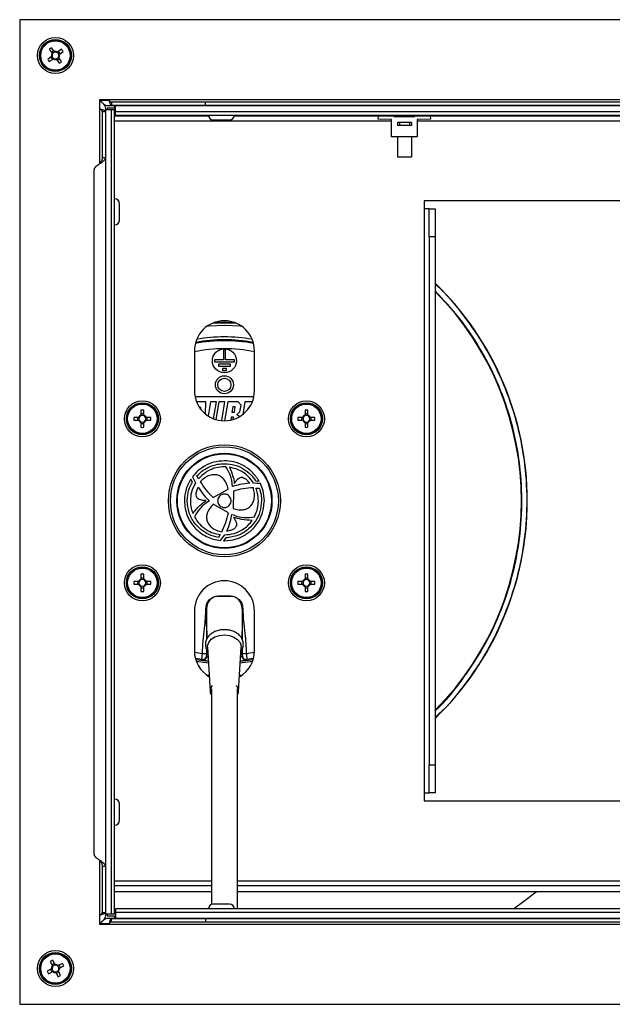
# Model space of a CAD drawing. Units: millimetres. Extents: x 448 to 5216, y 1668 to 5240.
# Drawn here: x 648 to 796, y 3385 to 3632 of the extents above; entities that cross this region are included whole.
import ezdxf

# ---------------------------------------------------------------- set-up
doc = ezdxf.new("R2010")
doc.units = ezdxf.units.MM

msp = doc.modelspace()

# ---------------------------------------------------------------- linework, layer by layer
at = {"color": 7, "linetype": 'Continuous', "lineweight": 25}
for p, q in [((647.92, 3631.51), (647.92, 3385.43)), ((1198.8, 3631.51), (647.92, 3631.51)), ((655.89, 3622.31), (654.92, 3621.6)), ((655.32, 3624.11), (656.03, 3623.13)), ((656.44, 3623.75), (655.87, 3623.34)), ((656.6, 3623.54), (655.89, 3624.52)), ((658.39, 3624.11), (657.41, 3623.4)), ((658.04, 3622.99), (657.63, 3623.56)), ((657.69, 3622.74), (657.7, 3622.75)), ((657.82, 3622.84), (658.8, 3623.54)), ((655.33, 3621.04), (656.3, 3621.74)), ((655.68, 3622.15), (656.09, 3621.59)), ((657.12, 3621.61), (657.83, 3620.63)), ((657.28, 3621.39), (657.85, 3621.8)), ((658.4, 3621.04), (657.69, 3622.02)), ((670.22, 3611.51), (667.92, 3611.51)), ((667.92, 3611.51), (667.92, 3609.21)), ((1176.5, 3611.51), (670.22, 3611.51)), ((670.86, 3610.87), (670.86, 3610.07)), ((694.42, 3610.87), (670.86, 3610.87)), ((694.42, 3610.07), (670.86, 3610.07)), ((694.42, 3610.07), (694.42, 3610.87)), ((1152.3, 3610.87), (694.42, 3610.87)), ((1152.3, 3610.07), (694.42, 3610.07)), ((668.56, 3608.57), (669.36, 3608.57)), ((668.56, 3608.57), (668.56, 3597.01)), ((669.36, 3609.33), (669.36, 3608.57)), ((670.86, 3608.97), (669.36, 3608.97)), ((669.36, 3608.97), (669.36, 3608.57)), ((669.36, 3608.57), (669.36, 3597.01)), ((671.66, 3609.37), (669.82, 3609.37)), ((669.82, 3609.37), (669.82, 3608.97)), ((1176.72, 3609.97), (670, 3609.97)), ((671.66, 3608.97), (670.86, 3608.97)), ((670.86, 3407.97), (670.86, 3608.97)), ((671.66, 3609.97), (671.66, 3609.37)), ((671.66, 3608.97), (671.86, 3608.97)), ((671.66, 3407.97), (671.66, 3608.97)), ((671.86, 3608.47), (671.86, 3609.97)), ((1174.86, 3609.97), (671.86, 3609.97)), ((1174.86, 3608.47), (671.86, 3608.47)), ((671.86, 3607.67), (671.86, 3608.47)), ((671.86, 3607.67), (1174.86, 3607.67)), ((671.66, 3607.47), (695.13, 3607.47)), ((696.31, 3606.47), (700.41, 3606.47)), ((701.59, 3607.47), (845.13, 3607.47)), ((737.59, 3606.67), (737.61, 3607.47)), ((740.86, 3606.59), (737.59, 3606.67)), ((737.61, 3607.47), (741.46, 3607.37)), ((740.86, 3602.25), (740.86, 3606.59)), ((741.46, 3607.37), (741.46, 3607.35)), ((741.46, 3607.37), (742.36, 3607.35)), ((741.46, 3607.35), (746.76, 3607.35)), ((742.36, 3605.85), (742.36, 3605.05)), ((742.86, 3605.85), (742.36, 3605.85)), ((742.51, 3607.47), (742.51, 3607.35)), ((742.86, 3607.47), (742.86, 3607.35)), ((742.86, 3605.85), (742.86, 3605.05)), ((745.36, 3605.85), (742.86, 3605.85)), ((745.36, 3607.35), (745.36, 3607.47)), ((745.36, 3605.85), (745.36, 3605.05)), ((745.86, 3605.85), (745.36, 3605.85)), ((745.71, 3607.35), (745.71, 3607.47)), ((745.86, 3607.35), (746.76, 3607.37)), ((745.86, 3605.85), (745.86, 3605.05)), ((746.76, 3607.37), (750.61, 3607.47)), ((746.76, 3607.35), (746.76, 3607.37)), ((750.63, 3606.67), (747.36, 3606.59)), ((747.36, 3606.59), (747.36, 3602.25)), ((750.61, 3607.47), (750.63, 3606.67)), ((742.86, 3605.05), (742.36, 3605.05)), ((745.36, 3605.05), (742.86, 3605.05)), ((745.86, 3605.05), (745.36, 3605.05)), ((747.36, 3602.25), (740.86, 3602.25)), ((742.36, 3602.25), (742.36, 3597.25)), ((745.86, 3602.25), (745.86, 3597.25)), ((669.36, 3597.01), (668.56, 3597.01)), ((669.36, 3597.01), (669.36, 3419.93)), ((742.36, 3597.25), (745.86, 3597.25)), ((666.48, 3593.94), (666.48, 3423)), ((672.86, 3583.47), (672.86, 3585.52)), ((820.61, 3586.27), (749.1, 3586.27)), ((749.1, 3586.27), (749.1, 3584.27)), ((672.86, 3581.42), (672.86, 3583.47)), ((749.1, 3584.27), (749.11, 3584.27)), ((750.31, 3584.27), (749.11, 3584.27)), ((749.11, 3584.27), (749.11, 3438.27)), ((750.31, 3584.27), (751.81, 3584.27)), ((750.31, 3577.27), (750.31, 3584.27)), ((751.81, 3584.27), (751.81, 3577.27)), ((751.81, 3577.27), (750.31, 3577.27)), ((750.31, 3577.27), (750.31, 3445.27)), ((751.81, 3577.27), (751.81, 3445.27)), ((691.61, 3548.77), (691.61, 3538.77)), ((698.86, 3549.02), (698.86, 3546.52)), ((699.36, 3549.02), (698.86, 3549.02)), ((699.36, 3546.52), (699.36, 3549.02)), ((706.61, 3538.77), (706.61, 3548.77)), ((696.61, 3546.52), (696.61, 3546.02)), ((698.86, 3546.52), (696.61, 3546.52)), ((696.61, 3546.02), (701.61, 3546.02)), ((701.61, 3546.52), (699.36, 3546.52)), ((701.61, 3546.02), (701.61, 3546.52)), ((697.61, 3545.42), (697.61, 3544.92)), ((700.61, 3545.42), (697.61, 3545.42)), ((697.61, 3544.92), (700.61, 3544.92)), ((698.61, 3544.32), (698.61, 3543.82)), ((699.61, 3544.32), (698.61, 3544.32)), ((698.61, 3543.82), (699.61, 3543.82)), ((699.61, 3543.82), (699.61, 3544.32)), ((700.61, 3544.92), (700.61, 3545.42)), ((706.46, 3537.27), (691.76, 3537.27)), ((678.25, 3533.92), (678.25, 3532.72)), ((678.95, 3532.72), (678.95, 3533.92)), ((692.27, 3536.02), (692.21, 3535.83)), ((694.43, 3536.02), (692.27, 3536.02)), ((693.04, 3534.62), (692.99, 3534.44)), ((693.18, 3534.62), (693.04, 3534.62)), ((693.16, 3534.21), (693.18, 3534.62)), ((694.38, 3532.95), (694.43, 3536.02)), ((695.6, 3536), (695.03, 3532.48)), ((697.1, 3536), (695.6, 3536)), ((696.41, 3531.78), (697.1, 3536)), ((697.73, 3536), (697, 3531.58)), ((699.22, 3536), (697.73, 3536)), ((698.45, 3531.3), (699.22, 3536)), ((699.94, 3536), (699.17, 3531.27)), ((702.54, 3536), (699.94, 3536)), ((701.24, 3534.78), (701.01, 3533.41)), ((701.83, 3534.78), (701.24, 3534.78)), ((701.61, 3533.41), (701.83, 3534.78)), ((703.27, 3535.19), (702.54, 3536)), ((702.99, 3533.49), (703.27, 3535.19)), ((704.25, 3536.02), (703.73, 3532.87)), ((706.08, 3536.02), (704.25, 3536.02)), ((719.27, 3533.92), (719.27, 3532.72)), ((719.97, 3532.72), (719.97, 3533.92)), ((677.67, 3532.13), (676.46, 3532.13)), ((676.46, 3531.43), (677.67, 3531.43)), ((677.4, 3532.13), (677.4, 3531.43)), ((678.95, 3532.98), (678.25, 3532.98)), ((680.74, 3532.13), (679.54, 3532.13)), ((679.54, 3531.43), (680.74, 3531.43)), ((679.81, 3531.43), (679.81, 3532.13)), ((700.81, 3532.2), (700.69, 3531.44)), ((701.41, 3532.2), (700.81, 3532.2)), ((701.01, 3533.41), (701.61, 3533.41)), ((701.31, 3531.6), (701.41, 3532.2)), ((702.19, 3532.85), (702.99, 3533.49)), ((702.85, 3532.27), (702.19, 3532.85)), ((718.68, 3532.13), (717.47, 3532.13)), ((717.47, 3531.43), (718.68, 3531.43)), ((718.41, 3532.13), (718.41, 3531.43)), ((719.97, 3532.98), (719.27, 3532.98)), ((721.76, 3532.13), (720.55, 3532.13)), ((720.55, 3531.43), (721.76, 3531.43)), ((720.82, 3531.43), (720.82, 3532.13)), ((678.25, 3530.84), (678.25, 3529.64)), ((678.25, 3530.58), (678.95, 3530.58)), ((678.95, 3529.64), (678.95, 3530.84)), ((719.27, 3530.84), (719.27, 3529.64)), ((719.27, 3530.58), (719.97, 3530.58)), ((719.97, 3529.64), (719.97, 3530.84)), ((691.1, 3515.95), (690.73, 3516.71)), ((691.14, 3517.28), (691.51, 3516.58)), ((691.51, 3516.58), (691.51, 3516.58)), ((691.51, 3516.58), (691.9, 3515.79)), ((692.63, 3516.78), (692.24, 3517.5)), ((696.27, 3512.13), (700.05, 3514.22)), ((701.61, 3515.57), (701.63, 3515.57)), ((707.31, 3515.61), (706.4, 3515.65)), ((706.91, 3516.29), (707.78, 3516.22)), ((707, 3514.47), (707.84, 3514.42)), ((708.12, 3515.57), (707.3, 3515.61)), ((707.3, 3515.61), (707.31, 3515.61)), ((701.4, 3513.69), (701.28, 3509.37)), ((694.45, 3511.3), (694.44, 3511.32)), ((700.1, 3508.25), (696.34, 3510.4)), ((701.4, 3507.14), (701.39, 3507.12)), ((706.07, 3506.39), (706.07, 3506.39)), ((698.09, 3502.82), (697.6, 3502.12)), ((698.16, 3501.33), (698.66, 3502.01)), ((698.66, 3502.01), (699.25, 3502.76)), ((699.47, 3502), (698.9, 3501.28)), ((678.25, 3492.91), (678.25, 3491.7)), ((678.95, 3491.97), (678.25, 3491.97)), ((678.95, 3491.7), (678.95, 3492.91)), ((719.27, 3492.91), (719.27, 3491.7)), ((719.97, 3491.97), (719.27, 3491.97)), ((719.97, 3491.7), (719.97, 3492.91)), ((677.67, 3491.12), (676.46, 3491.12)), ((676.46, 3490.42), (677.67, 3490.42)), ((677.4, 3491.12), (677.4, 3490.42)), ((678.25, 3489.83), (678.25, 3488.63)), ((678.25, 3489.56), (678.95, 3489.56)), ((678.95, 3488.63), (678.95, 3489.83)), ((680.74, 3491.12), (679.54, 3491.12)), ((679.54, 3490.42), (680.74, 3490.42)), ((679.81, 3490.42), (679.81, 3491.12)), ((718.68, 3491.12), (717.47, 3491.12)), ((717.47, 3490.42), (718.68, 3490.42)), ((718.41, 3491.12), (718.41, 3490.42)), ((719.27, 3489.83), (719.27, 3488.63)), ((719.27, 3489.56), (719.97, 3489.56)), ((719.97, 3488.63), (719.97, 3489.83)), ((721.76, 3491.12), (720.55, 3491.12)), ((720.55, 3490.42), (721.76, 3490.42)), ((720.82, 3490.42), (720.82, 3491.12)), ((697.61, 3487.49), (700.61, 3487.49)), ((700.61, 3487.39), (697.61, 3487.39)), ((700.61, 3487.39), (697.61, 3487.39)), ((691.61, 3483.77), (691.61, 3473.77)), ((694.41, 3482.99), (694.62, 3479.45)), ((694.66, 3484.34), (694.61, 3484.39)), ((694.66, 3484.34), (694.67, 3484.29)), ((703.61, 3484.39), (703.55, 3484.34)), ((703.55, 3484.29), (703.55, 3484.34)), ((706.61, 3473.77), (706.61, 3483.77)), ((694.62, 3479.36), (694.77, 3476.88)), ((703.45, 3476.85), (703.6, 3479.36)), ((694.9, 3474.66), (695.55, 3463.64)), ((702.67, 3463.64), (703.32, 3474.66)), ((694.63, 3472.6), (694.7, 3472.46)), ((703.52, 3472.46), (703.58, 3472.6)), ((695.11, 3471.11), (691.94, 3471.56)), ((695.13, 3470.71), (692.09, 3471.12)), ((693.56, 3471.47), (693.49, 3471.61)), ((706.13, 3471.12), (703.09, 3470.71)), ((706.27, 3471.56), (703.11, 3471.11)), ((704.72, 3471.61), (704.66, 3471.47)), ((750.31, 3445.27), (751.81, 3445.27)), ((750.31, 3438.27), (750.31, 3445.27)), ((751.81, 3445.27), (751.81, 3438.27)), ((749.11, 3438.27), (749.1, 3438.27)), ((749.1, 3438.27), (749.1, 3436.27)), ((749.11, 3438.27), (750.31, 3438.27)), ((751.81, 3438.27), (750.31, 3438.27)), ((672.86, 3433.47), (672.86, 3435.52)), ((749.1, 3436.27), (820.61, 3436.27)), ((672.86, 3431.42), (672.86, 3433.47)), ((668.56, 3419.93), (669.36, 3419.93)), ((668.56, 3419.93), (668.56, 3408.37)), ((669.36, 3419.93), (669.36, 3408.37)), ((695.86, 3415.07), (671.66, 3415.07)), ((695.86, 3413.57), (671.66, 3413.57)), ((847.91, 3415.07), (702.36, 3415.07)), ((847.91, 3413.57), (702.36, 3413.57)), ((668.56, 3408.37), (669.36, 3408.37)), ((669.36, 3408.37), (669.36, 3407.97)), ((669.36, 3408.37), (669.36, 3407.61)), ((671.86, 3409.27), (671.86, 3408.47)), ((1174.86, 3409.27), (671.86, 3409.27)), ((671.86, 3408.47), (671.86, 3406.97)), ((671.86, 3408.47), (1174.86, 3408.47)), ((700.41, 3410.47), (696.31, 3410.47)), ((667.92, 3407.73), (667.92, 3405.43)), ((670.86, 3407.97), (669.36, 3407.97)), ((669.82, 3407.97), (669.82, 3407.57)), ((669.82, 3407.57), (671.66, 3407.57)), ((670, 3406.97), (1176.72, 3406.97)), ((671.66, 3407.97), (670.86, 3407.97)), ((670.86, 3406.07), (670.86, 3406.87)), ((670.86, 3406.87), (694.42, 3406.87)), ((670.86, 3406.07), (694.42, 3406.07)), ((671.66, 3407.57), (671.66, 3406.97)), ((671.86, 3406.97), (1174.86, 3406.97)), ((694.42, 3406.87), (694.42, 3406.07)), ((694.42, 3406.87), (1152.3, 3406.87)), ((694.42, 3406.07), (1152.3, 3406.07)), ((667.92, 3405.43), (670.22, 3405.43)), ((670.22, 3405.43), (1176.5, 3405.43)), ((655.58, 3396.13), (656.12, 3395.05)), ((656.75, 3395.37), (656.21, 3396.44)), ((655.87, 3394.26), (654.79, 3393.72)), ((655.11, 3393.09), (656.18, 3393.64)), ((655.63, 3394.14), (655.94, 3393.52)), ((656.63, 3395.6), (656, 3395.29)), ((656.9, 3393.52), (656.9, 3393.52)), ((657.09, 3393.14), (657.71, 3393.46)), ((658.61, 3395.65), (657.54, 3395.11)), ((658.14, 3392.62), (657.59, 3393.69)), ((657.71, 3394.41), (657.71, 3394.41)), ((658.09, 3394.6), (657.77, 3395.23)), ((657.85, 3394.48), (658.93, 3395.03)), ((656.97, 3393.38), (657.51, 3392.3)), ((647.92, 3385.43), (1198.8, 3385.43))]:
    msp.add_line(p, q, dxfattribs=at)
at = {"color": 8, "linetype": 'Continuous', "lineweight": 25}
for p, q in [((667.92, 3611.41), (670.25, 3611.41)), ((667.92, 3609.21), (667.92, 3595.48)), ((671.66, 3606.27), (740.86, 3606.27)), ((747.36, 3606.27), (827.11, 3606.27)), ((694.7, 3476.76), (694.7, 3478.09)), ((703.52, 3478.09), (703.52, 3476.74)), ((691.62, 3473.45), (693.62, 3473.11)), ((694.62, 3474.25), (694.63, 3473.11)), ((694.7, 3472.46), (694.7, 3474.05)), ((703.52, 3474.1), (703.52, 3472.46)), ((703.59, 3473.11), (703.59, 3474.28)), ((704.59, 3473.11), (706.6, 3473.45)), ((693.49, 3471.61), (691.85, 3471.88)), ((706.37, 3471.88), (704.72, 3471.61)), ((667.92, 3421.47), (667.92, 3407.73)), ((671.66, 3416.27), (695.86, 3416.27)), ((702.36, 3416.27), (827.11, 3416.27)), ((670.25, 3405.53), (667.92, 3405.53))]:
    msp.add_line(p, q, dxfattribs=at)
at = {"color": 8, "linetype": 'Continuous', "lineweight": 25, "flags": 128}
for points in [[(701.72, 3555.8), (699.11, 3555.88), (696.49, 3555.8)], [(699.11, 3555.06), (695.18, 3554.88), (694.69, 3554.83)], [(696.17, 3555.67), (699.11, 3555.77), (702.04, 3555.67)], [(703.53, 3554.83), (703.03, 3554.88), (699.11, 3555.06)], [(694.69, 3467.71), (695.18, 3467.67), (695.31, 3467.66)], [(702.91, 3467.66), (703.03, 3467.67), (703.53, 3467.71)]]:
    msp.add_lwpolyline(points, dxfattribs=at)
at = {"color": 7, "linetype": 'Continuous', "lineweight": 25, "flags": 128}
for points in [[(701.72, 3555.8), (699.11, 3555.88), (696.5, 3555.8)], [(694.9, 3474.66), (694.91, 3475.03), (695.2, 3475.89), (695.84, 3476.66), (696.76, 3477.26), (697.9, 3477.64), (699.14, 3477.76)], [(699.14, 3477.76), (700.38, 3477.62), (701.51, 3477.23), (702.42, 3476.62), (703.04, 3475.85), (703.31, 3474.98), (703.32, 3474.66)], [(771.37, 3409.27), (774.03, 3411.21), (777.08, 3413.57)]]:
    msp.add_lwpolyline(points, dxfattribs=at)
at = {"color": 7, "linetype": 'Continuous', "lineweight": 25}
for centre, radius in [((656.86, 3622.57), 4.5), ((656.86, 3622.57), 4), ((656.86, 3622.57), 3.94), ((656.86, 3622.57), 3.68), ((699.11, 3546.27), 3), ((699.11, 3540.27), 2.25), ((699.11, 3540.27), 1.65), ((678.6, 3531.78), 4.5), ((719.62, 3531.78), 4.5), ((678.6, 3531.78), 4), ((678.6, 3531.78), 3.94), ((678.6, 3531.78), 3.68), ((719.62, 3531.78), 4), ((719.62, 3531.78), 3.94), ((719.62, 3531.78), 3.68), ((699.11, 3511.27), 14), ((699.11, 3511.27), 13.5), ((699.11, 3511.27), 11.9), ((699.11, 3511.27), 11.75), ((678.6, 3490.77), 4.5), ((678.6, 3490.77), 4), ((678.6, 3490.77), 3.94), ((678.6, 3490.77), 3.68), ((719.62, 3490.77), 4.5), ((719.62, 3490.77), 4), ((719.62, 3490.77), 3.94), ((719.62, 3490.77), 3.68), ((656.86, 3394.37), 4.5), ((656.86, 3394.37), 4), ((656.86, 3394.37), 3.94), ((656.86, 3394.37), 3.68)]:
    msp.add_circle(centre, radius, dxfattribs=at)
for centre, radius, start, end in [((665.37, 3610.77), 16.7, 124.5824, 126.9843), ((656.86, 3622.57), 1, 146.2664, 195.3003), ((656.86, 3622.57), 0.851, 150.0687, 191.498), ((656.86, 3622.57), 0.851, 191.498, 240.0687), ((656.86, 3622.57), 0.851, 101.498, 150.0687), ((656.86, 3622.57), 1, 56.2664, 105.3003), ((656.86, 3622.57), 0.851, 60.0687, 101.498), ((656.86, 3622.57), 0.851, 11.498, 60.0687), ((656.86, 3622.57), 0.851, 330.0687, 11.498), ((656.86, 3622.57), 1, 326.2664, 15.3003), ((645.05, 3614.06), 16.7, 34.5824, 36.9843), ((668.67, 3631.08), 16.7, 214.5824, 216.9843), ((656.86, 3622.57), 1, 236.2664, 285.3003), ((656.86, 3622.57), 0.851, 240.0687, 281.498), ((656.86, 3622.57), 0.851, 281.498, 330.0687), ((648.35, 3634.38), 16.7, 304.5824, 306.9843), ((696.31, 3607.67), 1.2, 180, 270), ((700.41, 3607.67), 1.2, 270, 0), ((671.66, 3585.52), 1.2, 0, 90), ((671.66, 3581.42), 1.2, 270, 0), ((699.11, 3511.27), 75.73, 314.0991, 45.9009), ((699.11, 3511.27), 74.27, 315.2023, 44.7977), ((699.11, 3548.77), 7.5, 0, 180), ((699.11, 3511.27), 40.25, 79.6953, 100.3047), ((699.11, 3538.77), 7.5, 180, 0), ((678.6, 3517.23), 16.7, 88.7991, 91.2009), ((719.62, 3517.23), 16.7, 88.7991, 91.2009), ((693.16, 3531.78), 16.7, 178.7991, 181.2009), ((678.6, 3531.78), 1, 110.4831, 159.5169), ((678.6, 3531.78), 1, 200.4831, 249.5169), ((678.6, 3531.78), 0.851, 155.7147, 204.2853), ((678.6, 3531.78), 0.851, 114.2853, 155.7147), ((678.6, 3531.78), 0.851, 204.2853, 245.7147), ((678.6, 3531.78), 0.851, 65.7147, 114.2853), ((678.6, 3531.78), 1, 20.4831, 69.5169), ((678.6, 3531.78), 0.851, 24.2853, 65.7147), ((678.6, 3531.78), 1, 290.4831, 339.5169), ((678.6, 3531.78), 0.851, 294.2853, 335.7147), ((678.6, 3531.78), 0.851, 335.7147, 24.2853), ((664.05, 3531.78), 16.7, 358.7991, 1.2009), ((734.17, 3531.78), 16.7, 178.7991, 181.2009), ((719.62, 3531.78), 1, 110.4831, 159.5169), ((719.62, 3531.78), 1, 200.4831, 249.5169), ((719.62, 3531.78), 0.851, 155.7147, 204.2853), ((719.62, 3531.78), 0.851, 114.2853, 155.7147), ((719.62, 3531.78), 0.851, 204.2853, 245.7147), ((719.62, 3531.78), 0.851, 65.7147, 114.2853), ((719.62, 3531.78), 1, 20.4831, 69.5169), ((719.62, 3531.78), 0.851, 24.2853, 65.7147), ((719.62, 3531.78), 1, 290.4831, 339.5169), ((719.62, 3531.78), 0.851, 294.2853, 335.7147), ((719.62, 3531.78), 0.851, 335.7147, 24.2853), ((705.06, 3531.78), 16.7, 358.7991, 1.2009), ((678.6, 3531.78), 0.851, 245.7147, 294.2853), ((678.6, 3546.33), 16.7, 268.7991, 271.2009), ((719.62, 3531.78), 0.851, 245.7147, 294.2853), ((719.62, 3546.33), 16.7, 268.7991, 271.2009), ((678.6, 3476.21), 16.7, 88.7991, 91.2009), ((719.62, 3476.21), 16.7, 88.7991, 91.2009), ((693.16, 3490.77), 16.7, 178.7991, 181.2009), ((678.6, 3490.77), 1, 110.4831, 159.5169), ((678.6, 3490.77), 1, 200.4831, 249.5169), ((678.6, 3490.77), 0.851, 155.7147, 204.2853), ((678.6, 3490.77), 0.851, 114.2853, 155.7147), ((678.6, 3490.77), 0.851, 204.2853, 245.7147), ((678.6, 3490.77), 0.851, 65.7147, 114.2853), ((678.6, 3490.77), 0.851, 245.7147, 294.2853), ((678.6, 3490.77), 1, 20.4831, 69.5169), ((678.6, 3490.77), 0.851, 24.2853, 65.7147), ((678.6, 3490.77), 1, 290.4831, 339.5169), ((678.6, 3490.77), 0.851, 294.2853, 335.7147), ((678.6, 3490.77), 0.851, 335.7147, 24.2853), ((664.05, 3490.77), 16.7, 358.7991, 1.2009), ((699.11, 3483.77), 7.5, 0, 180), ((734.17, 3490.77), 16.7, 178.7991, 181.2009), ((719.62, 3490.77), 1, 110.4831, 159.5169), ((719.62, 3490.77), 1, 200.4831, 249.5169), ((719.62, 3490.77), 0.851, 155.7147, 204.2853), ((719.62, 3490.77), 0.851, 114.2853, 155.7147), ((719.62, 3490.77), 0.851, 204.2853, 245.7147), ((719.62, 3490.77), 0.851, 65.7147, 114.2853), ((719.62, 3490.77), 0.851, 245.7147, 294.2853), ((719.62, 3490.77), 1, 20.4831, 69.5169), ((719.62, 3490.77), 0.851, 24.2853, 65.7147), ((719.62, 3490.77), 1, 290.4831, 339.5169), ((719.62, 3490.77), 0.851, 294.2853, 335.7147), ((719.62, 3490.77), 0.851, 335.7147, 24.2853), ((705.06, 3490.77), 16.7, 358.7991, 1.2009), ((678.6, 3505.32), 16.7, 268.7991, 271.2009), ((719.62, 3505.32), 16.7, 268.7991, 271.2009), ((699.11, 3473.77), 7.5, 180, 239.779), ((699.11, 3473.77), 7.5, 300.221, 0), ((697.46, 3463.75), 1.91, 136.1175, 210.4383), ((700.76, 3463.75), 1.91, 328.0964, 43.9086), ((671.66, 3435.52), 1.2, 0, 90), ((671.66, 3431.42), 1.2, 270, 0), ((696.31, 3409.27), 1.2, 90, 180), ((700.41, 3409.27), 1.2, 0, 90), ((663.43, 3381.39), 16.7, 115.6261, 118.028), ((669.85, 3400.94), 16.7, 205.6261, 208.028), ((656.86, 3394.37), 1, 137.3101, 186.344), ((656.86, 3394.37), 0.851, 141.1124, 182.5417), ((656.86, 3394.37), 0.851, 182.5417, 231.1124), ((656.86, 3394.37), 1, 227.3101, 276.344), ((656.86, 3394.37), 0.851, 92.5417, 141.1124), ((656.86, 3394.37), 0.851, 231.1124, 272.5417), ((656.86, 3394.37), 1, 47.3101, 96.344), ((656.86, 3394.37), 0.851, 51.1124, 92.5417), ((656.86, 3394.37), 0.851, 272.5417, 321.1124), ((656.86, 3394.37), 0.851, 2.5417, 51.1124), ((656.86, 3394.37), 0.851, 321.1124, 2.5417), ((656.86, 3394.37), 1, 317.3101, 6.344), ((643.87, 3387.8), 16.7, 25.6261, 28.028), ((650.29, 3407.36), 16.7, 295.6261, 298.028)]:
    msp.add_arc(centre, radius, start, end, dxfattribs=at)
at = {"color": 8, "linetype": 'Continuous', "lineweight": 25}
for radius, start, end in [(40, 79.5239, 100.4761), (40.97, 80.2652, 99.7348), (38, 90, 101.3831), (38, 78.6169, 90)]:
    msp.add_arc((699.11, 3511.27), radius, start, end, dxfattribs=at)
at = {"color": 7, "linetype": 'Continuous', "lineweight": 25}
for centre, major_axis, start_param, end_param in [((697.66, 3484.34), (-1.2, 2.82), 5.89072, 7.461206), ((700.55, 3484.34), (1.2, 2.82), 5.105164, 6.675646)]:
    msp.add_ellipse(centre, major_axis=major_axis, ratio=0.975196, start_param=start_param, end_param=end_param, dxfattribs=at)
for points, knots in [([(657.03, 3621.74), (657.03, 3621.74), (657.06, 3621.7), (657.09, 3621.66), (657.12, 3621.61), (657.12, 3621.61)], [0, 0, 0, 0, 0.027543, 0.886694, 1, 1, 1, 1]), ([(670, 3609.97), (669.81, 3610), (669.43, 3610.05), (668.84, 3610.46), (668.33, 3610.97), (668.02, 3611.3), (667.92, 3611.41)], [0, 0, 0, 0, 0.2667696, 0.5589866, 0.8513413, 1, 1, 1, 1]), ([(667.92, 3611.41), (668.12, 3611.23), (668.54, 3610.84), (669.06, 3610.25), (669.33, 3609.74), (669.35, 3609.44), (669.36, 3609.33)], [0, 0, 0, 0, 0.2667696, 0.5589866, 0.8513413, 1, 1, 1, 1]), ([(670.22, 3611.51), (670.27, 3611.34), (670.36, 3611.01), (670.5, 3610.56), (670.65, 3610.24), (670.77, 3610.09), (670.84, 3610.08), (670.86, 3610.07)], [0, 0, 0, 0, 0.223153, 0.44633, 0.669507, 0.892684, 1, 1, 1, 1]), ([(669.36, 3608.57), (669.34, 3608.62), (669.31, 3608.72), (669.04, 3608.86), (668.65, 3609), (668.25, 3609.12), (668, 3609.19), (667.92, 3609.21)], [0, 0, 0, 0, 0.223153, 0.44633, 0.669507, 0.892684, 1, 1, 1, 1]), ([(699.11, 3521.26), (698.22, 3521.2), (696.47, 3521.06), (694.24, 3520.08), (692.44, 3518.81), (691.57, 3517.79), (691.14, 3517.28)], [0, 0, 0, 0, 0.288055, 0.566993, 0.783716, 1, 1, 1, 1]), ([(692.24, 3517.5), (692.75, 3517.99), (693.77, 3518.98), (695.56, 3519.91), (697.36, 3520.46), (698.52, 3520.52), (699.11, 3520.55)], [0, 0, 0, 0, 0.274545, 0.55115, 0.77245, 1, 1, 1, 1]), ([(699.11, 3519.79), (698.4, 3519.73), (697.01, 3519.63), (694.68, 3518.72), (693.4, 3517.51), (692.63, 3516.78)], [0, 0, 0, 0, 0.288615, 0.568326, 1, 1, 1, 1]), ([(707.78, 3516.22), (707.23, 3517.02), (706.13, 3518.62), (703.86, 3520.17), (701.48, 3521.1), (699.91, 3521.21), (699.11, 3521.26)], [0, 0, 0, 0, 0.27583, 0.551981, 0.772528, 1, 1, 1, 1]), ([(699.11, 3520.55), (700, 3520.48), (701.75, 3520.33), (703.97, 3519.27), (705.71, 3517.91), (706.51, 3516.83), (706.91, 3516.29)], [0, 0, 0, 0, 0.287899, 0.566486, 0.783241, 1, 1, 1, 1]), ([(699.49, 3519.78), (699.42, 3519.78), (699.29, 3519.78), (699.16, 3519.79), (699.11, 3519.79)], [0, 0, 0, 0, 0.558726, 1, 1, 1, 1]), ([(701.15, 3514.87), (701.03, 3515.85), (700.81, 3517.61), (699.89, 3519.11), (699.49, 3519.78)], [0, 0, 0, 0, 0.560321, 1, 1, 1, 1]), ([(706.4, 3515.65), (706, 3516.22), (705.2, 3517.35), (703.21, 3518.92), (701.46, 3519.4), (700.38, 3519.69)], [0, 0, 0, 0, 0.278218, 0.556426, 1, 1, 1, 1]), ([(700.38, 3519.69), (700.7, 3518.93), (701.27, 3517.6), (701.51, 3516.18), (701.61, 3515.57)], [0, 0, 0, 0, 0.570924, 1, 1, 1, 1]), ([(690.73, 3516.71), (690.27, 3515.88), (689.34, 3514.18), (689.19, 3512.25), (689.12, 3511.27)], [0, 0, 0, 0, 0.491774, 1, 1, 1, 1]), ([(700.05, 3514.22), (699.93, 3514.69), (699.7, 3515.56), (699.04, 3516.65), (698.21, 3517.4), (697.24, 3517.79), (696.19, 3517.83), (695.11, 3517.54), (694.03, 3516.93), (693.41, 3516.34), (693.08, 3516.02)], [0, 0, 0, 0, 0.154904, 0.285172, 0.398745, 0.504673, 0.611809, 0.727211, 0.855619, 1, 1, 1, 1]), ([(701.63, 3515.57), (701.79, 3515.84), (702.07, 3516.31), (702.57, 3516.85), (703.09, 3517.14), (703.68, 3517.18), (704.29, 3516.89), (704.89, 3516.35), (705.26, 3515.89), (705.45, 3515.65)], [0, 0, 0, 0, 0.184155, 0.3230848, 0.4306522, 0.5248768, 0.6578626, 0.8162796, 1, 1, 1, 1]), ([(689.83, 3511.27), (689.9, 3512.21), (690.03, 3513.85), (690.78, 3515.32), (691.1, 3515.95)], [0, 0, 0, 0, 0.5673299, 1, 1, 1, 1]), ([(691.9, 3515.79), (691.49, 3515.01), (690.74, 3513.59), (690.64, 3511.99), (690.6, 3511.27)], [0, 0, 0, 0, 0.551284, 1, 1, 1, 1]), ([(694.44, 3511.32), (694.13, 3511.33), (693.58, 3511.36), (692.86, 3511.55), (692.36, 3511.87), (692.06, 3512.38), (692.03, 3513.05), (692.22, 3513.84), (692.46, 3514.37), (692.58, 3514.66)], [0, 0, 0, 0, 0.184127, 0.32305, 0.430627, 0.52487, 0.657873, 0.816291, 1, 1, 1, 1]), ([(692.58, 3514.66), (693.05, 3513.96), (693.85, 3512.74), (694.85, 3511.68), (695.28, 3511.22)], [0, 0, 0, 0, 0.574094, 1, 1, 1, 1]), ([(693.08, 3516.02), (693.55, 3515.29), (694.45, 3513.87), (695.67, 3512.7), (696.27, 3512.13)], [0, 0, 0, 0, 0.514057, 1, 1, 1, 1]), ([(705.45, 3515.65), (704.62, 3515.56), (703.16, 3515.42), (701.75, 3515.03), (701.15, 3514.87)], [0, 0, 0, 0, 0.574061, 1, 1, 1, 1]), ([(701.28, 3509.37), (701.75, 3509.23), (702.61, 3508.99), (703.89, 3509.01), (704.95, 3509.36), (705.78, 3510), (706.34, 3510.9), (706.62, 3511.98), (706.65, 3513.22), (706.45, 3514.06), (706.35, 3514.5)], [0, 0, 0, 0, 0.154535, 0.28436, 0.397649, 0.503609, 0.611072, 0.726913, 0.85564, 1, 1, 1, 1]), ([(706.35, 3514.5), (705.48, 3514.47), (703.8, 3514.39), (702.18, 3513.92), (701.4, 3513.69)], [0, 0, 0, 0, 0.513721, 1, 1, 1, 1]), ([(707.62, 3511.27), (707.59, 3511.89), (707.53, 3512.99), (707.16, 3514.02), (707, 3514.47)], [0, 0, 0, 0, 0.5665867, 1, 1, 1, 1]), ([(707.84, 3514.42), (708.01, 3513.85), (708.33, 3512.82), (708.37, 3511.75), (708.39, 3511.27)], [0, 0, 0, 0, 0.553193, 1, 1, 1, 1]), ([(709.1, 3511.27), (709.05, 3512.12), (708.95, 3513.61), (708.37, 3514.98), (708.12, 3515.57)], [0, 0, 0, 0, 0.567029, 1, 1, 1, 1]), ([(699.11, 3512.96), (699, 3512.95), (698.77, 3512.94), (698.35, 3512.8), (697.89, 3512.49), (697.58, 3512.03), (697.45, 3511.61), (697.43, 3511.39), (697.43, 3511.27)], [0, 0, 0, 0, 0.129185, 0.254719, 0.499955, 0.745213, 0.870775, 1, 1, 1, 1]), ([(700.79, 3511.27), (700.78, 3511.39), (700.77, 3511.61), (700.64, 3512.03), (700.33, 3512.49), (699.87, 3512.8), (699.45, 3512.94), (699.22, 3512.95), (699.11, 3512.96)], [0, 0, 0, 0, 0.129211, 0.25476, 0.5, 0.74524, 0.870789, 1, 1, 1, 1]), ([(689.12, 3511.27), (689.15, 3510.64), (689.22, 3509.38), (689.77, 3507.59), (690.6, 3505.95), (692.06, 3504.02), (694.04, 3502.53), (696.31, 3501.61), (697.54, 3501.42), (698.16, 3501.33)], [0, 0, 0, 0, 0.129513, 0.255459, 0.379411, 0.502433, 0.747676, 0.872481, 1, 1, 1, 1]), ([(697.6, 3502.12), (696.81, 3502.31), (695.23, 3502.7), (693.16, 3504.03), (691.41, 3505.89), (690.1, 3508.36), (689.92, 3510.29), (689.83, 3511.27)], [0, 0, 0, 0, 0.188085, 0.372565, 0.556215, 0.7744, 1, 1, 1, 1]), ([(690.6, 3511.27), (690.63, 3510.65), (690.69, 3509.56), (691.06, 3508.53), (691.22, 3508.08)], [0, 0, 0, 0, 0.56656, 1, 1, 1, 1]), ([(691.22, 3508.08), (691.76, 3508.77), (692.71, 3509.97), (693.93, 3510.9), (694.45, 3511.3)], [0, 0, 0, 0, 0.572973, 1, 1, 1, 1]), ([(695.28, 3511.22), (694.43, 3510.63), (692.92, 3509.56), (692.01, 3507.95), (691.62, 3507.24)], [0, 0, 0, 0, 0.559262, 1, 1, 1, 1]), ([(696.34, 3510.4), (696, 3510.05), (695.38, 3509.4), (694.79, 3508.27), (694.59, 3507.17), (694.76, 3506.13), (695.27, 3505.22), (696.09, 3504.45), (697.16, 3503.85), (697.99, 3503.63), (698.43, 3503.51)], [0, 0, 0, 0, 0.154897, 0.28516, 0.398732, 0.504664, 0.611806, 0.727212, 0.855622, 1, 1, 1, 1]), ([(697.43, 3511.27), (697.43, 3511.16), (697.45, 3510.94), (697.58, 3510.51), (697.89, 3510.05), (698.35, 3509.75), (698.77, 3509.61), (699, 3509.6), (699.11, 3509.59)], [0, 0, 0, 0, 0.129193, 0.254743, 0.500014, 0.745272, 0.870812, 1, 1, 1, 1]), ([(699.11, 3501.28), (700.11, 3501.37), (702.07, 3501.54), (704.74, 3502.87), (707.01, 3504.92), (708.74, 3507.79), (708.98, 3510.1), (709.1, 3511.27)], [0, 0, 0, 0, 0.19114, 0.3760765, 0.5591041, 0.7758605, 1, 1, 1, 1]), ([(699.11, 3509.59), (699.22, 3509.6), (699.45, 3509.61), (699.87, 3509.75), (700.33, 3510.05), (700.64, 3510.51), (700.77, 3510.94), (700.78, 3511.16), (700.79, 3511.27)], [0, 0, 0, 0, 0.129214, 0.254769, 0.500032, 0.745284, 0.870821, 1, 1, 1, 1]), ([(708.39, 3511.27), (708.31, 3510.37), (708.16, 3508.58), (706.98, 3506.15), (705.15, 3504.06), (702.6, 3502.44), (700.52, 3502.15), (699.47, 3502)], [0, 0, 0, 0, 0.191469, 0.376729, 0.559971, 0.776716, 1, 1, 1, 1]), ([(706.61, 3507.26), (706.93, 3507.97), (707.51, 3509.25), (707.59, 3510.65), (707.62, 3511.27)], [0, 0, 0, 0, 0.551718, 1, 1, 1, 1]), ([(691.62, 3507.24), (692.03, 3506.6), (692.85, 3505.33), (694.53, 3504.02), (696.3, 3503.15), (697.49, 3502.93), (698.09, 3502.82)], [0, 0, 0, 0, 0.277599, 0.554869, 0.775087, 1, 1, 1, 1]), ([(698.43, 3503.51), (698.82, 3504.29), (699.56, 3505.8), (699.92, 3507.45), (700.1, 3508.25)], [0, 0, 0, 0, 0.514039, 1, 1, 1, 1]), ([(699.75, 3503.66), (700.05, 3504.45), (700.57, 3505.81), (700.86, 3507.25), (700.98, 3507.86)], [0, 0, 0, 0, 0.574079, 1, 1, 1, 1]), ([(701.39, 3507.12), (701.56, 3506.86), (701.86, 3506.4), (702.12, 3505.7), (702.15, 3505.11), (701.92, 3504.57), (701.38, 3504.15), (700.63, 3503.85), (700.06, 3503.73), (699.75, 3503.66)], [0, 0, 0, 0, 0.184124, 0.323031, 0.430586, 0.524809, 0.657808, 0.816248, 1, 1, 1, 1]), ([(700.98, 3507.86), (702.01, 3507.5), (703.85, 3506.86), (705.77, 3507.14), (706.61, 3507.26)], [0, 0, 0, 0, 0.557746, 1, 1, 1, 1]), ([(706.07, 3506.39), (705.16, 3506.42), (703.57, 3506.48), (702.05, 3506.94), (701.4, 3507.14)], [0, 0, 0, 0, 0.574445, 1, 1, 1, 1]), ([(699.25, 3502.76), (700.02, 3502.83), (701.53, 3502.98), (703.46, 3503.88), (704.99, 3505.03), (705.71, 3505.94), (706.07, 3506.39)], [0, 0, 0, 0, 0.287525, 0.566362, 0.783285, 1, 1, 1, 1]), ([(698.9, 3501.28), (698.94, 3501.28), (699.01, 3501.28), (699.08, 3501.28), (699.11, 3501.28)], [0, 0, 0, 0, 0.5593716, 1, 1, 1, 1]), ([(694.51, 3484.39), (694.56, 3484.8), (694.65, 3485.61), (695.37, 3486.64), (696.39, 3487.35), (697.2, 3487.45), (697.61, 3487.49)], [0, 0, 0, 0, 0.250024, 0.5, 0.749976, 1, 1, 1, 1]), ([(697.61, 3487.39), (697.41, 3487.38), (697, 3487.36), (696.25, 3487.11), (695.44, 3486.57), (694.89, 3485.75), (694.65, 3485), (694.62, 3484.6), (694.61, 3484.39)], [0, 0, 0, 0, 0.130478, 0.257489, 0.500001, 0.74259, 0.869581, 1, 1, 1, 1]), ([(697.61, 3487.49), (697.61, 3487.48), (697.61, 3487.46), (697.61, 3487.44), (697.61, 3487.42), (697.61, 3487.41), (697.61, 3487.4), (697.61, 3487.39), (697.61, 3487.39)], [0, 0, 0, 0, 0.239697, 0.368515, 0.5, 0.631485, 0.760303, 1, 1, 1, 1]), ([(700.61, 3487.49), (701.01, 3487.45), (701.83, 3487.35), (702.85, 3486.64), (703.57, 3485.61), (703.66, 3484.8), (703.71, 3484.39)], [0, 0, 0, 0, 0.250024, 0.5, 0.749976, 1, 1, 1, 1]), ([(700.61, 3487.49), (700.61, 3487.48), (700.61, 3487.46), (700.61, 3487.44), (700.61, 3487.42), (700.61, 3487.41), (700.61, 3487.4), (700.61, 3487.39), (700.61, 3487.39)], [0, 0, 0, 0, 0.239697, 0.368515, 0.5, 0.631485, 0.760303, 1, 1, 1, 1]), ([(703.61, 3484.39), (703.6, 3484.6), (703.57, 3485), (703.33, 3485.75), (702.78, 3486.57), (701.97, 3487.11), (701.22, 3487.36), (700.81, 3487.38), (700.61, 3487.39)], [0, 0, 0, 0, 0.130415, 0.257404, 0.5, 0.742593, 0.869583, 1, 1, 1, 1]), ([(693.63, 3473.11), (693.67, 3474.16), (693.74, 3476.28), (694.27, 3480.02), (694.42, 3482.73), (694.51, 3484.39)], [0, 0, 0, 0, 0.279476, 0.560281, 1, 1, 1, 1]), ([(694.51, 3484.39), (694.52, 3484.39), (694.54, 3484.39), (694.57, 3484.39), (694.58, 3484.39), (694.59, 3484.39), (694.61, 3484.39), (694.61, 3484.39), (694.61, 3484.39)], [0, 0, 0, 0, 0.239697, 0.368515, 0.5, 0.631485, 0.760303, 1, 1, 1, 1]), ([(703.71, 3484.39), (703.7, 3484.39), (703.68, 3484.39), (703.65, 3484.39), (703.64, 3484.39), (703.62, 3484.39), (703.61, 3484.39), (703.61, 3484.39), (703.61, 3484.39)], [0, 0, 0, 0, 0.239697, 0.368515, 0.5, 0.631485, 0.760303, 1, 1, 1, 1]), ([(703.71, 3484.39), (703.75, 3483.34), (703.82, 3481.22), (704.35, 3477.48), (704.5, 3474.76), (704.59, 3473.11)], [0, 0, 0, 0, 0.279476, 0.560281, 1, 1, 1, 1]), ([(699.15, 3479.06), (698.92, 3479.05), (698.28, 3479.04), (697.26, 3478.82), (696.16, 3478.34), (695.28, 3477.66), (694.68, 3476.84), (694.35, 3475.93), (694.35, 3474.98), (694.56, 3474.19), (694.86, 3473.8), (694.96, 3473.68)], [0, 0, 0, 0, 0.070969, 0.201466, 0.333337, 0.466435, 0.58499, 0.700055, 0.822739, 0.942109, 1, 1, 1, 1]), ([(703.26, 3473.67), (703.32, 3473.74), (703.59, 3474.06), (703.82, 3474.76), (703.9, 3475.72), (703.63, 3476.66), (703.09, 3477.49), (702.3, 3478.18), (701.3, 3478.7), (700.22, 3479), (699.48, 3479.04), (699.15, 3479.06)], [0, 0, 0, 0, 0.03372, 0.149969, 0.274205, 0.394638, 0.514374, 0.637244, 0.764297, 0.894017, 1, 1, 1, 1]), ([(693.49, 3471.61), (693.49, 3471.63), (693.5, 3471.68), (693.52, 3471.95), (693.55, 3472.31), (693.59, 3472.71), (693.61, 3472.96), (693.63, 3473.11)], [0, 0, 0, 0, 0.214223, 0.441101, 0.662252, 0.816686, 1, 1, 1, 1]), ([(693.49, 3471.61), (693.56, 3471.6), (693.69, 3471.59), (693.9, 3471.63), (694.11, 3471.71), (694.3, 3471.84), (694.45, 3472), (694.56, 3472.2), (694.62, 3472.4), (694.63, 3472.53), (694.63, 3472.6)], [0, 0, 0, 0, 0.114911, 0.238053, 0.367366, 0.5, 0.632634, 0.761947, 0.885089, 1, 1, 1, 1]), ([(694.7, 3472.46), (694.69, 3472.4), (694.69, 3472.26), (694.62, 3472.06), (694.51, 3471.87), (694.36, 3471.7), (694.17, 3471.57), (693.97, 3471.49), (693.76, 3471.46), (693.62, 3471.47), (693.56, 3471.47)], [0, 0, 0, 0, 0.114936, 0.238084, 0.367386, 0.5, 0.632614, 0.761916, 0.885064, 1, 1, 1, 1]), ([(693.63, 3473.11), (693.75, 3473.11), (693.94, 3473.11), (694.17, 3473.11), (694.33, 3473.11), (694.46, 3473.11), (694.59, 3473.11), (694.61, 3473.11), (694.63, 3473.11)], [0, 0, 0, 0, 0.239697, 0.368515, 0.5, 0.631485, 0.760303, 1, 1, 1, 1]), ([(694.63, 3473.11), (694.63, 3473.07), (694.63, 3472.99), (694.63, 3472.89), (694.63, 3472.8), (694.63, 3472.7), (694.63, 3472.62), (694.63, 3472.61), (694.63, 3472.6)], [0, 0, 0, 0, 0.149006, 0.295874, 0.426766, 0.56053, 0.778701, 1, 1, 1, 1]), ([(703.52, 3472.46), (703.52, 3472.4), (703.53, 3472.26), (703.6, 3472.06), (703.71, 3471.87), (703.86, 3471.7), (704.05, 3471.57), (704.25, 3471.49), (704.46, 3471.46), (704.59, 3471.47), (704.66, 3471.47)], [0, 0, 0, 0, 0.114936, 0.238084, 0.367386, 0.5, 0.632614, 0.761916, 0.885064, 1, 1, 1, 1]), ([(703.58, 3472.6), (703.58, 3472.61), (703.59, 3472.62), (703.59, 3472.7), (703.59, 3472.79), (703.59, 3472.88), (703.59, 3472.99), (703.59, 3473.07), (703.59, 3473.11)], [0, 0, 0, 0, 0.2192654, 0.4382238, 0.5689598, 0.7030061, 0.8487827, 1, 1, 1, 1]), ([(703.58, 3472.6), (703.59, 3472.53), (703.6, 3472.4), (703.66, 3472.2), (703.77, 3472), (703.92, 3471.84), (704.11, 3471.71), (704.32, 3471.63), (704.52, 3471.59), (704.66, 3471.6), (704.72, 3471.61)], [0, 0, 0, 0, 0.114911, 0.238053, 0.367366, 0.5, 0.632634, 0.761947, 0.885089, 1, 1, 1, 1]), ([(703.59, 3473.11), (703.61, 3473.11), (703.63, 3473.11), (703.76, 3473.11), (703.89, 3473.11), (704.05, 3473.11), (704.28, 3473.11), (704.47, 3473.11), (704.59, 3473.11)], [0, 0, 0, 0, 0.239697, 0.368515, 0.5, 0.631485, 0.760303, 1, 1, 1, 1]), ([(704.59, 3473.11), (704.61, 3472.96), (704.63, 3472.71), (704.67, 3472.31), (704.7, 3471.95), (704.72, 3471.68), (704.72, 3471.63), (704.72, 3471.61)], [0, 0, 0, 0, 0.183637, 0.338366, 0.560007, 0.786279, 1, 1, 1, 1]), ([(695.86, 3464.24), (695.86, 3463.6), (695.86, 3461.63), (695.86, 3458.17), (695.86, 3453.67), (695.86, 3448.72), (695.86, 3443.16), (695.86, 3437.07), (695.86, 3430.62), (695.86, 3424.27), (695.86, 3418.99), (695.86, 3414.4), (695.86, 3411.84), (695.86, 3410.38)], [0, 0, 0, 0, 0.047664, 0.146208, 0.244895, 0.342511, 0.440321, 0.550598, 0.661929, 0.769952, 0.871216, 0.927028, 1, 1, 1, 1]), ([(702.36, 3409.27), (702.36, 3410.05), (702.36, 3412.07), (702.36, 3415.36), (702.36, 3420.22), (702.36, 3426.16), (702.36, 3433.1), (702.36, 3439.55), (702.36, 3445.4), (702.36, 3450.58), (702.36, 3455.2), (702.36, 3458.64), (702.36, 3461.19), (702.36, 3462.85), (702.36, 3463.88), (702.36, 3464.3)], [0, 0, 0, 0, 0.0381125, 0.0995114, 0.1616953, 0.2769814, 0.3921454, 0.5062484, 0.6023909, 0.6980499, 0.7923077, 0.8816026, 0.9243061, 0.9695364, 1, 1, 1, 1]), ([(667.92, 3407.73), (668.09, 3407.78), (668.42, 3407.88), (668.87, 3408.02), (669.19, 3408.16), (669.34, 3408.28), (669.36, 3408.35), (669.36, 3408.37)], [0, 0, 0, 0, 0.223153, 0.44633, 0.669507, 0.892684, 1, 1, 1, 1]), ([(669.36, 3407.61), (669.33, 3407.43), (669.28, 3407.04), (668.87, 3406.45), (668.36, 3405.94), (668.03, 3405.64), (667.92, 3405.53)], [0, 0, 0, 0, 0.2667696, 0.5589866, 0.8513413, 1, 1, 1, 1]), ([(667.92, 3405.53), (668.1, 3405.73), (668.49, 3406.16), (669.08, 3406.68), (669.59, 3406.94), (669.9, 3406.97), (670, 3406.97)], [0, 0, 0, 0, 0.26677, 0.558987, 0.851341, 1, 1, 1, 1]), ([(670.86, 3406.87), (670.81, 3406.86), (670.72, 3406.82), (670.57, 3406.55), (670.43, 3406.16), (670.31, 3405.76), (670.24, 3405.51), (670.22, 3405.43)], [0, 0, 0, 0, 0.223153, 0.44633, 0.669507, 0.892684, 1, 1, 1, 1])]:
    msp.add_open_spline(points, degree=3, knots=knots, dxfattribs=at)
for points in [[(670.22, 3611.51), (670.27, 3611.43), (670.38, 3611.26), (670.54, 3611.05), (670.7, 3610.9), (670.81, 3610.88), (670.86, 3610.87)], [(668.56, 3608.57), (668.55, 3608.63), (668.53, 3608.73), (668.38, 3608.89), (668.17, 3609.05), (668, 3609.16), (667.92, 3609.21)], [(669.36, 3597.01), (669.34, 3596.89), (669.29, 3596.63), (668.96, 3596.25), (668.49, 3595.86), (667.92, 3595.48), (667.35, 3595.1), (666.88, 3594.71), (666.54, 3594.33), (666.5, 3594.07), (666.48, 3593.94)], [(668.56, 3597.01), (668.55, 3596.89), (668.53, 3596.63), (668.38, 3596.25), (668.17, 3595.86), (668, 3595.61), (667.92, 3595.48)], [(666.48, 3423), (666.5, 3422.87), (666.54, 3422.62), (666.88, 3422.23), (667.35, 3421.85), (667.92, 3421.47), (668.49, 3421.08), (668.96, 3420.7), (669.29, 3420.32), (669.34, 3420.06), (669.36, 3419.93)], [(667.92, 3421.47), (668, 3421.34), (668.17, 3421.08), (668.38, 3420.7), (668.53, 3420.32), (668.55, 3420.06), (668.56, 3419.93)], [(667.92, 3407.73), (668, 3407.79), (668.17, 3407.89), (668.38, 3408.05), (668.53, 3408.21), (668.55, 3408.32), (668.56, 3408.37)], [(670.86, 3406.07), (670.81, 3406.06), (670.7, 3406.04), (670.54, 3405.9), (670.38, 3405.68), (670.27, 3405.52), (670.22, 3405.43)]]:
    msp.add_open_spline(points, degree=3, dxfattribs=at)
at = {"color": 8, "linetype": 'Continuous', "lineweight": 25}
for points, knots in [([(751.81, 3565.43), (752, 3565.27), (754.68, 3562.95), (759.03, 3557.59), (764.65, 3549.45), (769.05, 3540.55), (772.28, 3531.17), (774.25, 3521.45), (774.94, 3511.56), (774.32, 3501.66), (772.43, 3491.92), (769.27, 3482.52), (764.93, 3473.59), (759.39, 3465.4), (754.94, 3459.89), (752.13, 3457.44), (751.81, 3457.16)], [0, 0, 0, 0, 0.006189, 0.088118, 0.170047, 0.251975, 0.333904, 0.415832, 0.497761, 0.579689, 0.661618, 0.743547, 0.825475, 0.907404, 0.989332, 1, 1, 1, 1]), ([(751.81, 3458.78), (751.84, 3458.81), (754.31, 3460.99), (758.4, 3466.15), (763.87, 3474.2), (768.13, 3482.99), (771.24, 3492.23), (773.11, 3501.81), (773.71, 3511.55), (773.04, 3521.29), (771.1, 3530.85), (767.93, 3540.08), (763.56, 3548.8), (758.25, 3556.83), (753.92, 3561.47), (751.81, 3563.74)], [0, 0, 0, 0, 0.001128, 0.0846878, 0.1682475, 0.2518073, 0.335367, 0.4189268, 0.5024866, 0.5860463, 0.6696061, 0.7531658, 0.8367256, 0.9202854, 1, 1, 1, 1]), ([(694.61, 3484.39), (694.61, 3483.34), (694.61, 3481.22), (694.62, 3478.62), (694.62, 3477.05), (694.62, 3476.54)], [0, 0, 0, 0, 0.401818, 0.805545, 1, 1, 1, 1]), ([(703.6, 3476.61), (703.6, 3477.55), (703.6, 3480.13), (703.61, 3482.74), (703.61, 3484.39)], [0, 0, 0, 0, 0.362935, 1, 1, 1, 1]), ([(694.7, 3472.46), (694.71, 3472.45), (694.75, 3472.43), (694.86, 3472.38), (695.01, 3472.35), (695.04, 3472.34)], [0, 0, 0, 0, 0.4298529, 0.8933444, 1, 1, 1, 1]), ([(703.18, 3472.34), (703.21, 3472.35), (703.36, 3472.38), (703.47, 3472.43), (703.5, 3472.45), (703.52, 3472.46)], [0, 0, 0, 0, 0.1083147, 0.5708596, 1, 1, 1, 1]), ([(695.1, 3471.19), (695.01, 3471.2), (694.46, 3471.26), (693.98, 3471.35), (693.62, 3471.44), (693.58, 3471.46), (693.56, 3471.47)], [0, 0, 0, 0, 0.0943, 0.542987, 0.770348, 1, 1, 1, 1]), ([(704.66, 3471.47), (704.64, 3471.46), (704.6, 3471.44), (704.24, 3471.35), (703.76, 3471.26), (703.21, 3471.2), (703.11, 3471.19)], [0, 0, 0, 0, 0.227497, 0.456008, 0.905005, 1, 1, 1, 1])]:
    msp.add_open_spline(points, degree=3, knots=knots, dxfattribs=at)

doc.saveas('drawing.dxf')
